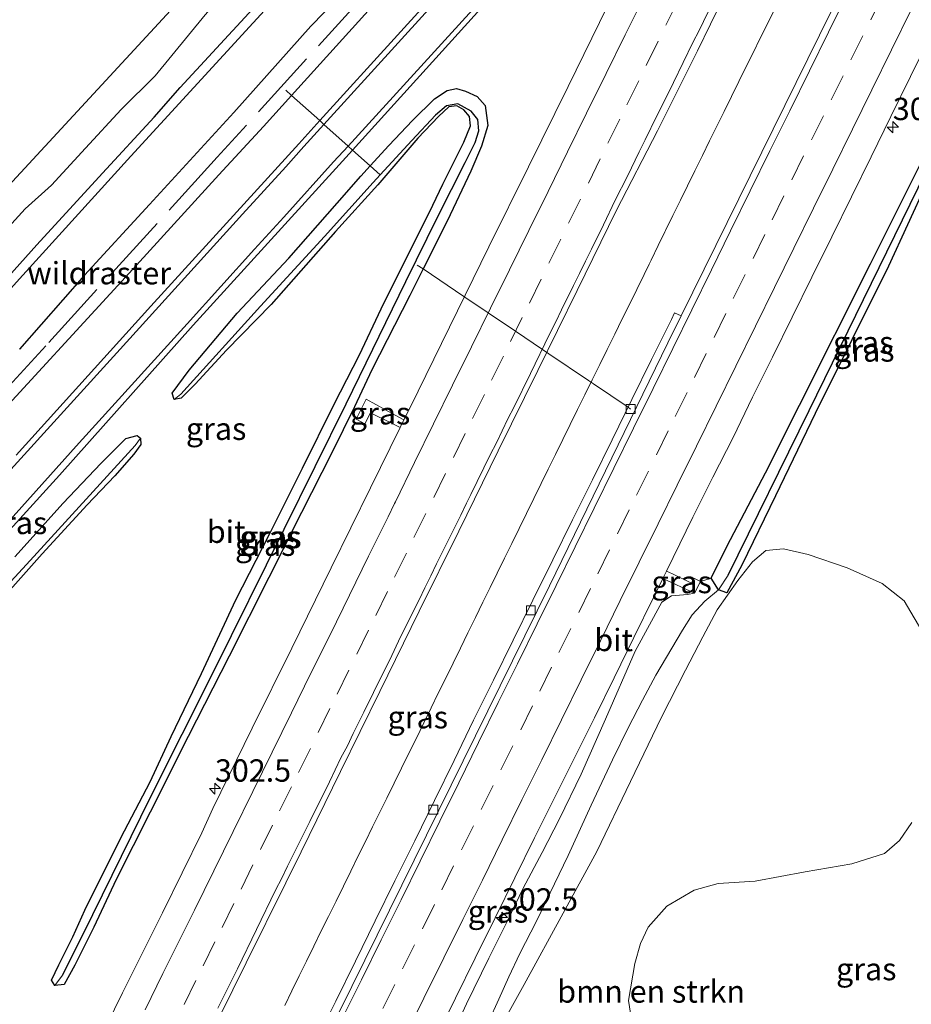
# Model space of a CAD drawing. Units: metres. Extents: x 179997 to 181919, y 544386 to 550000.
# Drawn here: x 180165 to 180265, y 544927 to 545037 of the extents above; entities that cross this region are included whole.
import ezdxf
from ezdxf.enums import TextEntityAlignment as Align

# ---------------------------------------------------------------- set-up
doc = ezdxf.new("R2010")
doc.units = ezdxf.units.M
doc.linetypes.add('IE-TERREINAFSCHEIDING', pattern=[10, 8, -2])
doc.linetypes.add('VW-3-9_STREEP', pattern=[12, 3, -9])
doc.layers.get('0').update_dxf_attribs({"lineweight": 25})
for name, color, linetype, lineweight in [('B-ME-AL-OVERIG-L-B1', 7, 'Continuous', 18), ('B-ME-AM-KILOMETR-S-B1', 7, 'Continuous', 18), ('B-ME-BV-GELEIDECONSTRUCTIE-GELEIDERAIL-L-B1', 213, 'BV-GELEIDERAIL', 18), ('B-ME-GR-BOMENSTRUIKEN-GV-B6', 93, 'Continuous', 18), ('B-ME-GW-KRUINLIJN-L-B1', 93, 'Continuous', 18), ('B-ME-GW-TEENLIJN-L-B1', 93, 'Continuous', 18), ('B-ME-IE-GRASLAND-GV-B6', 93, 'Continuous', 18), ('B-ME-IE-TERREINAFSCHEIDING-RASTERHEKWERK-L-B1', 8, 'IE-TERREINAFSCHEIDING', 18), ('B-ME-OG-WATER-GV-B6', 153, 'Continuous', 18), ('B-ME-VH-VERH_SOORT-BITUMEN-GV-B6', 8, 'IE-TERREINAFSCHEIDING-NATUURLIJK-HOUTWAL', 18), ('B-ME-VH-VERH_SOORT-KLINKERS-GV-B6', 8, 'IE-TERREINAFSCHEIDING-NATUURLIJK-HOUTWAL', 18), ('B-ME-VV-KOLK-S-B1', 8, 'Continuous', 18), ('B-ME-VW-MARKERING-39STREEP-015-L-B1', 255, 'VW-3-9_STREEP', 18), ('B-ME-VW-MARKERING-STREEP-015-L-B1', 7, 'Continuous', 18)]:
    doc.layers.add(name, color=color, linetype=linetype, lineweight=lineweight)
for name, color, linetype in [('B-ME-GW-INSTEEKWATERGANG-L-B1', 10, 'Continuous'), ('B-ME-GW-WATERGANG-GREPPEL-L-B1', 10, 'Continuous'), ('B-ME-IE-RIET-GV-B6', 10, 'Continuous'), ('B-ME-KG-KADASTRAAL-OPNAMEDTMGRENS-L-B1', 10, 'Continuous'), ('B-ME-KW-DUIKER-L-B1', 10, 'Continuous'), ('B-ME-OB-BESCHOEIING-GV-B6', 10, 'Continuous')]:
    doc.layers.add(name, color=color, linetype=linetype)
doc.styles.add('NLCS-ISO', font='NLCS-ISO.TTF')
doc.linetypes.add('BV-GELEIDERAIL', pattern='A,10,-3,[108,NLCS.SHX,S=1,R=0,X=0,Y=0],-3', length=16)
doc.linetypes.add('IE-TERREINAFSCHEIDING-NATUURLIJK-HOUTWAL', pattern='A,7,-1.5,[67,NLCS.SHX,S=0.75,R=45,X=0,Y=0],-1.5,7,-1.5,[70,NLCS.SHX,S=0.75,R=0,X=0,Y=0],-1.5', length=20)

# ---------------------------------------------------------------- blocks, each defined once
blk = doc.blocks.new('hecto')
for p, q in [((0, 0.625), (-0.625, 0)), ((0, -0.625), (0, 0.625)), ((-0.625, 0), (0.625, 0)), ((0.625, 0), (0, -0.625))]:
    blk.add_line(p, q)
blk = doc.blocks.new('kolk')
blk.add_lwpolyline([(-0.5, -0.5), (0.5, -0.5), (0.5, 0.5), (-0.5, 0.5)], close=True)

msp = doc.modelspace()

# ---------------------------------------------------------------- linework, layer by layer
at = {"layer": 'B-ME-AL-OVERIG-L-B1'}
msp.add_polyline3d([(180209.353, 545009.395, 0.451), (180210.0022, 545008.957, 0.477), (180214.5487, 545005.8899, 0.6589), (180217.2721, 545004.0527, 0.7679), (180220.325, 545001.9932, 0.89), (180223.3548, 544999.9492, 1.0112), (180224.052, 544999.4788, 1.0391), (180228.5149, 544996.4681, 1.2177), (180229.0708, 544996.0931, 1.2399), (180232.9361, 544993.4855, 1.3945), (180233.223, 544993.292, 1.406)], dxfattribs=at)
at = {"layer": 'B-ME-BV-GELEIDECONSTRUCTIE-GELEIDERAIL-L-B1'}
msp.add_polyline3d([(180249.3882, 545038.1486, 2.2027), (180248.5614, 545036.4702, 2.2016), (180247.7281, 545034.7897, 2.1977), (180246.92, 545033.1514, 2.1923), (180246.1188, 545031.5235, 2.1831), (180245.3351, 545029.9377, 2.1735), (180244.5012, 545028.2468, 2.1631), (180243.686, 545026.5951, 2.1574), (180242.8989, 545025.0052, 2.1541), (180242.066, 545023.3106, 2.1489), (180241.2502, 545021.6381, 2.1466), (180240.4211, 545019.9467, 2.1445), (180239.587, 545018.2576, 2.1468), (180238.8023, 545016.666, 2.1459), (180237.9625, 545014.9589, 2.1446), (180237.1187, 545013.2484, 2.1402), (180237.0606, 545013.1288, 2.1395), (180236.3108, 545011.5841, 2.1307), (180235.5215, 545009.9508, 2.1279), (180235.2973, 545009.4899, 2.1282), (180234.743, 545008.3502, 2.1291), (180233.9265, 545006.6782, 2.1272), (180233.1235, 545005.0511, 2.1258), (180232.293, 545003.3692, 2.1223), (180231.4609, 545001.6754, 2.1163), (180230.6161, 544999.9663, 2.1119), (180229.7755, 544998.2608, 2.1057), (180228.933, 544996.5652, 2.1023), (180228.0885, 544994.8683, 2.102), (180227.2827, 544993.243, 2.1028), (180226.4619, 544991.5732, 2.1016), (180225.6362, 544989.8924, 2.1006), (180224.8167, 544988.2116, 2.0982), (180224.0077, 544986.5564, 2.0982), (180223.2243, 544984.9622, 2.0988), (180222.4019, 544983.2817, 2.0978), (180221.5692, 544981.5989, 2.0977), (180220.7451, 544979.92, 2.097), (180219.9199, 544978.2427, 2.0967), (180219.1218, 544976.6136, 2.096), (180218.2923, 544974.9332, 2.1011), (180217.4926, 544973.316, 2.1025), (180216.6909, 544971.6657, 2.105), (180215.8595, 544969.9504, 2.1062), (180215.0245, 544968.2571, 2.1117), (180214.1826, 544966.5465, 2.1139), (180213.3547, 544964.8546, 2.1173), (180212.5382, 544963.1743, 2.1169), (180211.7044, 544961.4828, 2.1176), (180210.9106, 544959.8604, 2.1199), (180210.079, 544958.1715, 2.1197), (180209.2438, 544956.4791, 2.1186), (180208.4163, 544954.801, 2.1206), (180207.5701, 544953.093, 2.1217), (180206.7487, 544951.4207, 2.1271), (180205.9228, 544949.7424, 2.1303), (180205.1219, 544948.1091, 2.1339), (180204.3422, 544946.5262, 2.1386), (180203.5509, 544944.9057, 2.1394), (180202.7139, 544943.21, 2.1417), (180201.9157, 544941.5754, 2.1421), (180201.0865, 544939.9061, 2.1417), (180200.2613, 544938.236, 2.143), (180199.4052, 544936.521, 2.1478), (180198.5698, 544934.8408, 2.1476), (180197.7549, 544933.1804, 2.1508), (180196.9358, 544931.5212, 2.1552), (180196.1242, 544929.8596, 2.1657), (180195.3081, 544928.187, 2.1764), (180194.5222, 544926.5634, 2.183)], dxfattribs=at)
at = {"layer": 'B-ME-GR-BOMENSTRUIKEN-GV-B6'}
for points in [[(180217.349, 544921.795, 1.17), (180221.322, 544928.899, 1.186), (180225.671, 544936.878, 1.186), (180229.427, 544943.796, 1.215), (180233.206, 544951.615, 1.254), (180236.678, 544958.819, 1.232), (180239.382, 544964.09, 1.203), (180241.302, 544967.81, 1.105), (180242.9, 544970.808, 1.062), (180245.203, 544974.104, 0.989), (180246.848, 544976.212, 1.001), (180248.336, 544977.475, 1.069), (180250.334, 544977.661, 1.127), (180253.098, 544977.03, 1.151), (180257.472, 544975.507, 1.187), (180261.359, 544973.786, 1.143), (180263.819, 544971.829, 1.063), (180266.196, 544967.821, 0.972)], [(180264.682, 544947.028, 1.088), (180263.302, 544945, 1.112), (180261.62, 544943.549, 1.141), (180257.975, 544942.39, 1.235), (180252.76, 544941.499, 1.301), (180247.16, 544940.484, 1.361), (180243.012, 544940.199, 1.375), (180240.337, 544939.471, 1.34), (180237.284, 544937.674, 1.333), (180235.178, 544935.334, 1.328), (180234.323, 544933.486, 1.297), (180233.705, 544931.238, 1.281), (180232.997, 544927.102, 1.27), (180233.602, 544923.109, 1.237)]]:
    msp.add_polyline3d(points, dxfattribs=at)
at = {"layer": 'B-ME-GW-INSTEEKWATERGANG-L-B1'}
for points in [[(180159.802, 544989.694, 0.853), (180177.939, 545009.378, 0.858), (180187.149, 545019.501, 0.881), (180192.138, 545024.896, 0.881), (180195.2831, 545028.3864, 0.8571), (180205.962, 545040.238, 0.776), (180217.317, 545052.507, 0.775), (180224.967, 545060.953, 0.761), (180230.353, 545067.053, 0.754), (180234.773, 545072.459, 0.737), (180239.305, 545078.284, 0.74), (180242.556, 545082.638, 0.738), (180245.878, 545087.338, 0.738), (180248.449, 545091.186, 0.739), (180251.204, 545095.753, 0.741), (180254.346, 545100.737, 0.741), (180256.769, 545105.326, 0.741), (180258.71, 545109.205, 0.74)], [(180194.98, 545010.166, 0.929), (180200.37, 545016.305, 0.948), (180203.034, 545019.342, 0.956), (180204.0802, 545020.4816, 0.9743), (180206.182, 545022.771, 1.011), (180208.823, 545025.564, 0.994), (180211.288, 545028.006, 0.929), (180212.679, 545028.932, 0.889), (180213.723, 545029.154, 0.857), (180214.734, 545028.864, 0.823), (180216.049, 545028.245, 0.819), (180216.941, 545027.242, 0.821), (180217.251, 545025.003, 0.807), (180216.549, 545022.703, 0.806), (180215.337, 545019.889, 0.808), (180212.692, 545014.3, 0.785), (180210.0022, 545008.957, 0.785), (180208.508, 545005.989, 0.785), (180204.249, 544997.69, 0.811), (180202.308, 544993.531, 0.818), (180199.78, 544988.373, 0.824), (180196.408, 544981.728, 0.821), (180192.749, 544974.442, 0.794), (180188.291, 544965.641, 0.773), (180183.716, 544956.655, 0.773), (180179.456, 544948.192, 0.795), (180175.642, 544940.663, 0.802), (180173.151, 544935.312, 0.818), (180171.013, 544931.05, 0.847), (180169.839, 544928.919, 0.865), (180168.803, 544928.788, 0.851), (180168.425, 544929.4, 0.839), (180169.252, 544931.093, 0.795), (180170.795, 544934.237, 0.763), (180172.163, 544937.23, 0.754), (180173.866, 544940.691, 0.749), (180176.6, 544946.093, 0.757), (180179.46, 544951.582, 0.757), (180181.808, 544956.646, 0.761), (180185.21, 544963.716, 0.759), (180189.038, 544971.956, 0.745), (180192.852, 544979.357, 0.748), (180196.514, 544986.655, 0.742), (180200.058, 544993.833, 0.747), (180202.891, 544999.345, 0.748), (180205.322, 545004.484, 0.754), (180207.761, 545009.456, 0.76), (180210.714, 545015.332, 0.768), (180212.224, 545018.452, 0.747), (180214.558, 545023.144, 0.725), (180215.32, 545024.97, 0.717), (180215.198, 545026.001, 0.717), (180214.569, 545026.772, 0.717), (180213.771, 545027.203, 0.717), (180212.864, 545027.088, 0.724), (180211.719, 545026.025, 0.742), (180209.405, 545023.606, 0.798), (180204.918, 545018.358, 0.701), (180200.206, 545013.136, 0.713), (180192.984, 545004.985, 0.714), (180188.007, 544999.859, 0.714), (180184.477, 544996.083, 0.715), (180182.943, 544994.508, 0.721), (180182.146, 544994.353, 0.723), (180181.912, 544995.074, 0.801), (180183.832, 544997.64, 0.862), (180189.178, 545004.017, 0.916), (180194.98, 545010.166, 0.929)], [(180266.351, 545018.536, 0.835), (180262.075, 545009.269, 0.878), (180253.886, 544992.793, 0.866), (180249.422, 544983.56, 0.886), (180245.675, 544975.813, 0.905), (180243.988, 544972.72, 0.906), (180243.047, 544973.05, 0.907), (180242.219, 544974.381, 1.185), (180244.018, 544977.995, 1.039), (180248.308, 544986.142, 1.048), (180252.136, 544993.707, 1.033), (180260.085, 545009.545, 0.922), (180265.642, 545020.658, 0.9)], [(180164.324, 544976.746, 1.049), (180169.728, 544982.742, 1.014), (180173.945, 544987.177, 0.98), (180176.726, 544989.981, 0.937), (180178.013, 544990.326, 0.838), (180178.379, 544990.031, 0.798), (180178.427, 544989.33, 0.794), (180177.614, 544988.232, 0.785), (180175.519, 544985.83, 0.784), (180172.418, 544982.579, 0.794), (180167.387, 544977.08, 0.795), (180161.979, 544971.041, 0.753)]]:
    msp.add_polyline3d(points, dxfattribs=at)
at = {"layer": 'B-ME-GW-KRUINLIJN-L-B1'}
for q in [(180242.219, 544974.381, 1.185), (180240.373, 544972.705, 1.434)]:
    msp.add_line((180241.033, 544973.986, 1.442), q, dxfattribs=at)
msp.add_polyline3d([(180213.354, 544923.502, 1.567), (180214.853, 544926.753, 1.554), (180217.356, 544931.858, 1.537), (180219.462, 544936.011, 1.491), (180221.191, 544939.69, 1.456), (180223.324, 544943.681, 1.422), (180225.256, 544947.447, 1.418), (180227.69, 544952.436, 1.413), (180230.415, 544958.578, 1.408), (180233.741, 544966.21, 1.412), (180236.701, 544971.676, 1.398), (180237.799, 544972.392, 1.382), (180239.593, 544972.544, 1.384), (180240.373, 544972.705, 1.434)], dxfattribs=at)
at = {"layer": 'B-ME-GW-TEENLIJN-L-B1'}
msp.add_polyline3d([(180243.047, 544973.05, 0.907), (180241.514, 544971.811, 1.04), (180240.109, 544970.246, 1.099), (180239.027, 544968.537, 1.128), (180237.849, 544966.533, 1.162), (180236.057, 544963.515, 1.179), (180234.556, 544960.713, 1.185), (180232.963, 544957.639, 1.185), (180231.189, 544954.059, 1.183), (180228.818, 544948.979, 1.182), (180226.232, 544943.328, 1.176), (180222.677, 544935.993, 1.22), (180220.816, 544932.356, 1.218), (180219.61, 544929.767, 1.227), (180218.47, 544927.256, 1.182), (180217.31, 544924.729, 1.151)], dxfattribs=at)
at = {"layer": 'B-ME-GW-WATERGANG-GREPPEL-L-B1'}
for points in [[(180244.124, 544974.698, 0.542), (180253.219, 544993.141, 0.513), (180266.276, 545019.784, 0.433), (180270.781, 545028.729, 0.423), (180272.608, 545032.466, 0.41), (180273.319, 545033.812, 0.403), (180273.997, 545034.779, 0.403), (180274.793, 545034.893, 0.404), (180275.349, 545034.311, 0.404), (180275.71, 545033.34, 0.404), (180275.6467, 545032.3668, 0.4035), (180275.5781, 545031.3119, 0.403), (180275.455, 545029.42, 0.402), (180274.979, 545017.927, 0.322), (180274.365, 545007.316, 0.322), (180273.881, 544998.261, 0.325), (180273.388, 544987.142, 0.325), (180273.088, 544982.768, 0.348), (180272.876, 544978.392, 0.351), (180272.199, 544966.299, 0.405)], [(180169.662, 544929.948, 0.479), (180171.974, 544934.524, 0.404), (180179.504, 544949.848, 0.404), (180186.581, 544963.974, 0.404), (180194.466, 544979.858, 0.404), (180201.389, 544993.883, 0.402), (180208.065, 545007.571, 0.402), (180211.652, 545014.842, 0.402), (180214.703, 545020.88, 0.362), (180215.822, 545023.095, 0.333), (180216.224, 545024.4, 0.293), (180216.124, 545025.684, 0.271), (180215.368, 545026.614, 0.256), (180213.905, 545027.438, 0.233), (180212.629, 545027.197, 0.233), (180211.391, 545026.159, 0.233), (180208.721, 545023.318, 0.233), (180205.197, 545019.478, 0.346), (180204.412, 545018.622, 0.371), (180198.951, 545012.606, 0.371), (180191.808, 545004.784, 0.371), (180182.884, 544994.948, 0.371)], [(180177.792, 544989.225, 0.371), (180166.04, 544976.329, 0.371), (180157.817, 544967.454, 0.371), (180150.085, 544959.084, 0.371), (180143.832, 544952.124, 0.385), (180142.2977, 544950.439, 0.4577), (180141.7988, 544949.8911, 0.4813), (180140.624, 544948.601, 0.537)]]:
    msp.add_polyline3d(points, dxfattribs=at)
at = {"layer": 'B-ME-IE-GRASLAND-GV-B6'}
for points in [[(180162.868, 545012.819, -0.405), (180165.454, 545015.698, -0.406), (180168.412, 545018.334, -0.406), (180172.207, 545022.476, -0.408), (180176.217, 545026.81, -0.409), (180180.007, 545030.567, -0.409), (180185.611, 545037.409, -0.433), (180193.338, 545046.158, -0.458), (180197.024, 545049.985, -0.472), (180199.159, 545052.351, -0.476), (180202.138, 545054.545, -0.269), (180208.52, 545060.907, -0.245), (180219.293, 545072.036, -0.155), (180227.765, 545081.747, -0.11), (180231.757, 545086.777, -0.059), (180234.776, 545090.793, -0.092), (180238.951, 545097.895, -0.116), (180243.086, 545105.244, -0.179), (180247.836, 545114.33, -0.236), (180250.45, 545113.097, -0.041)], [(180250.45, 545113.097, -0.041), (180248.153, 545108.369, -0.037), (180245.295, 545103.173, -0.037), (180243.097, 545099.638, -0.037), (180239.965, 545094.712, -0.037), (180236.029, 545089.172, -0.045), (180232.422, 545084.354, -0.042), (180227.185, 545077.895, -0.028), (180221.44, 545071.316, -0.005), (180216.542, 545066.092, 0.02), (180208.221, 545057.116, 0.054), (180198.175, 545045.95, 0.075), (180182.801, 545029.26, 0.02), (180179.894, 545025.943, 0.002), (180174.128, 545019.673, 0.035), (180166.758, 545011.672, 0.02), (180159.433, 545003.482, 0.003)], [(180164.834, 544999.97, -0.285), (180172.114, 545008.269, -0.285), (180179.389, 545016.163, -0.285), (180188.806, 545026.453, -0.285), (180197.453, 545036.116, -0.288), (180205.045, 545043.946, -0.288), (180212.535, 545051.717, -0.288), (180220.275, 545060.203, -0.288), (180224.608, 545064.727, -0.288), (180228.689, 545069.097, -0.288), (180231.638, 545072.873, -0.288), (180235.468, 545077.413, -0.288), (180238.794, 545081.977, -0.288), (180242.483, 545087.279, -0.288), (180245.072, 545091.908, -0.288), (180247.685, 545095.884, -0.288), (180251.583, 545101.786, -0.288), (180254.329, 545106.704, -0.288), (180256.074, 545110.447, -0.288), (180258.71, 545109.205, 0.74)], [(180258.71, 545109.205, 0.74), (180256.769, 545105.326, 0.741), (180254.346, 545100.737, 0.741), (180251.204, 545095.753, 0.741), (180248.449, 545091.186, 0.739), (180245.878, 545087.338, 0.738), (180242.556, 545082.638, 0.738), (180239.305, 545078.284, 0.74), (180234.773, 545072.459, 0.737), (180230.353, 545067.053, 0.754), (180224.967, 545060.953, 0.761), (180217.317, 545052.507, 0.775), (180205.962, 545040.238, 0.776), (180195.2831, 545028.3864, 0.8571), (180192.138, 545024.896, 0.881), (180187.149, 545019.501, 0.881), (180177.939, 545009.378, 0.858), (180159.802, 544989.694, 0.853)], [(180159.802, 544989.694, 0.853), (180177.939, 545009.378, 0.858), (180187.149, 545019.501, 0.881), (180192.138, 545024.896, 0.881), (180195.2831, 545028.3864, 0.8571), (180205.962, 545040.238, 0.776), (180217.317, 545052.507, 0.775), (180224.967, 545060.953, 0.761), (180230.353, 545067.053, 0.754), (180234.773, 545072.459, 0.737), (180239.305, 545078.284, 0.74), (180242.556, 545082.638, 0.738), (180245.878, 545087.338, 0.738), (180248.449, 545091.186, 0.739), (180251.204, 545095.753, 0.741), (180254.346, 545100.737, 0.741), (180256.769, 545105.326, 0.741), (180258.71, 545109.205, 0.74)], [(180258.71, 545109.205, 0.74), (180262.9471, 545107.2066, 1.0989), (180261.9454, 545105.1869, 1.0989), (180259.5655, 545100.7877, 1.0962), (180257.1501, 545096.4066, 1.1015), (180254.5966, 545092.232, 1.075), (180251.9564, 545087.9852, 1.0504), (180249.1532, 545083.8428, 1.028), (180246.3561, 545079.8506, 1.0147), (180243.358, 545075.8451, 1.02), (180240.1876, 545072.0282, 0.9855), (180236.8879, 545068.2713, 1.0121), (180233.111, 545063.882, 1.103), (180224.517, 545054.267, 1.112), (180198.4317, 545025.5572, 1.1203), (180196.082, 545022.971, 1.121), (180179.536, 545004.807, 1.143), (180164.468, 544988.129, 1.161)], [(180267.2203, 545061.25, 1.3449), (180238.882, 545003.7025, 1.3581), (180238.1292, 545004.0605, 1.2733), (180237.7836, 545003.3102, 1.305), (180235.5574, 544998.8329, 1.294), (180233.3618, 544994.3392, 1.2859), (180231.1504, 544989.8539, 1.295), (180228.9396, 544985.3605, 1.2962), (180226.7202, 544980.8805, 1.27), (180224.5017, 544976.3992, 1.257), (180222.2969, 544971.9116, 1.2529), (180220.0729, 544967.4334, 1.2529), (180217.8662, 544962.9466, 1.2651), (180215.6569, 544958.4611, 1.2509), (180213.4599, 544953.97, 1.2449), (180211.2683, 544949.4756, 1.2449), (180209.0626, 544944.9884, 1.2549), (180206.8407, 544940.5092, 1.2559), (180204.6386, 544936.0224, 1.2569), (180202.4387, 544931.5314, 1.275), (180200.2235, 544927.0495, 1.2952), (180198.0019, 544922.5703, 1.3022)], [(180152.261, 544967.173, 1.213), (180169.3, 544985.887, 1.208), (180184.284, 545002.675, 1.203), (180200.593, 545020.616, 1.185), (180202.0909, 545022.2692, 1.1806), (180220.387, 545042.462, 1.127)], [(180163.3669, 544877.6597, 1.8163), (180167.9147, 544886.5662, 1.7447), (180172.4103, 544895.4984, 1.6793), (180176.8846, 544904.4418, 1.6385), (180181.3149, 544913.4074, 1.6017), (180185.7774, 544922.3563, 1.5512), (180190.2067, 544931.3224, 1.5088), (180194.6384, 544940.2868, 1.4902), (180196.3491, 544943.7403, 1.482), (180200.7447, 544952.7223, 1.4688), (180205.1665, 544961.6914, 1.4555), (180209.5763, 544970.6674, 1.4543), (180214.0025, 544979.6342, 1.4597), (180218.4077, 544988.6115, 1.4676), (180222.8243, 544997.5835, 1.4729), (180227.2386, 545006.5562, 1.465), (180231.6438, 545015.534, 1.4729), (180236.214, 545024.4235, 1.412), (180240.695, 545033.3638, 1.3947), (180245.0902, 545042.3462, 1.4079)], [(180230.6323, 545038.3709, 1.1203), (180226.2283, 545029.3894, 1.1123), (180221.7855, 545020.3871, 1.1057), (180217.3504, 545011.4234, 1.0845), (180212.9566, 545002.4401, 1.111), (180208.5426, 544993.4627, 1.111), (180207.8583, 544992.0721, 1.1108), (180206.875, 544992.612, 1.185), (180203.627, 544994.394, 1.119), (180202.512, 544992.138, 1.119), (180203.486, 544991.652, 1.123), (180204.131, 544992.861, 1.123), (180206.403, 544991.744, 1.178), (180207.4449, 544991.2318, 1.1106)], [(180265.642, 545020.658, 0.9), (180260.085, 545009.545, 0.922), (180252.136, 544993.707, 1.033), (180248.308, 544986.142, 1.048), (180244.018, 544977.995, 1.039), (180242.219, 544974.381, 1.185), (180241.033, 544973.986, 1.442), (180240.279, 544974.361, 1.46), (180240.029, 544973.811, 1.46), (180237.91, 544974.842, 1.404), (180237.2423, 544975.1668, 1.295), (180237.9898, 544976.6944, 1.29), (180240.2014, 544981.1789, 1.2598), (180242.4071, 544985.663, 1.2382), (180244.6817, 544990.1163, 1.22), (180246.8783, 544994.6082, 1.186), (180249.1056, 544999.0848, 1.1678), (180251.3154, 545003.5704, 1.1457), (180253.5187, 545008.0576, 1.1268), (180255.7302, 545012.5423, 1.1087), (180257.9553, 545017.0199, 1.0916), (180260.1596, 545021.5081, 1.0807), (180262.3302, 545026.0126, 1.0656), (180264.5365, 545030.4992, 1.0577), (180266.745, 545034.9844, 1.0395)], [(180168.803, 544928.788, 0.851), (180169.839, 544928.919, 0.865), (180171.013, 544931.05, 0.847), (180173.151, 544935.312, 0.818), (180175.642, 544940.663, 0.802), (180179.456, 544948.192, 0.795), (180183.716, 544956.655, 0.773), (180188.291, 544965.641, 0.773), (180192.749, 544974.442, 0.794), (180196.408, 544981.728, 0.821), (180199.78, 544988.373, 0.824), (180202.308, 544993.531, 0.818), (180204.249, 544997.69, 0.811), (180208.508, 545005.989, 0.785), (180210.0022, 545008.957, 0.785), (180212.692, 545014.3, 0.785), (180215.337, 545019.889, 0.808), (180216.549, 545022.703, 0.806), (180217.251, 545025.003, 0.807), (180216.941, 545027.242, 0.821), (180216.049, 545028.245, 0.819), (180214.734, 545028.864, 0.823), (180213.723, 545029.154, 0.857), (180212.679, 545028.932, 0.889), (180211.288, 545028.006, 0.929), (180208.823, 545025.564, 0.994), (180206.182, 545022.771, 1.011), (180204.0802, 545020.4816, 0.9743), (180203.034, 545019.342, 0.956), (180200.37, 545016.305, 0.948), (180194.98, 545010.166, 0.929), (180189.178, 545004.017, 0.916), (180183.832, 544997.64, 0.862), (180181.912, 544995.074, 0.801), (180182.146, 544994.353, 0.723), (180182.943, 544994.508, 0.721), (180184.477, 544996.083, 0.715), (180188.007, 544999.859, 0.714), (180192.984, 545004.985, 0.714), (180200.206, 545013.136, 0.713), (180204.918, 545018.358, 0.701), (180209.405, 545023.606, 0.798), (180211.719, 545026.025, 0.742), (180212.864, 545027.088, 0.724), (180213.771, 545027.203, 0.717), (180214.569, 545026.772, 0.717), (180215.198, 545026.001, 0.717), (180215.32, 545024.97, 0.717), (180214.558, 545023.144, 0.725), (180212.224, 545018.452, 0.747), (180210.714, 545015.332, 0.768), (180207.761, 545009.456, 0.76), (180205.322, 545004.484, 0.754), (180202.891, 544999.345, 0.748), (180200.058, 544993.833, 0.747), (180196.514, 544986.655, 0.742), (180192.852, 544979.357, 0.748), (180189.038, 544971.956, 0.745), (180185.21, 544963.716, 0.759), (180181.808, 544956.646, 0.761), (180179.46, 544951.582, 0.757), (180176.6, 544946.093, 0.757), (180173.866, 544940.691, 0.749), (180172.163, 544937.23, 0.754), (180170.795, 544934.237, 0.763), (180169.252, 544931.093, 0.795), (180168.425, 544929.4, 0.839), (180168.803, 544928.788, 0.851)], [(180212.692, 545014.3, 0.785), (180210.0022, 545008.957, 0.785), (180208.508, 545005.989, 0.785), (180204.249, 544997.69, 0.811), (180202.308, 544993.531, 0.818), (180199.78, 544988.373, 0.824), (180196.408, 544981.728, 0.821), (180192.749, 544974.442, 0.794), (180188.291, 544965.641, 0.773), (180183.716, 544956.655, 0.773), (180179.456, 544948.192, 0.795), (180175.642, 544940.663, 0.802), (180173.151, 544935.312, 0.818), (180171.013, 544931.05, 0.847), (180169.839, 544928.919, 0.865), (180168.803, 544928.788, 0.851), (180169.662, 544929.948, 0.479), (180171.974, 544934.524, 0.404), (180179.504, 544949.848, 0.404), (180186.581, 544963.974, 0.404), (180194.466, 544979.858, 0.404), (180201.389, 544993.883, 0.402), (180208.065, 545007.571, 0.402), (180211.652, 545014.842, 0.402), (180214.703, 545020.88, 0.362), (180215.822, 545023.095, 0.333), (180216.224, 545024.4, 0.293), (180216.124, 545025.684, 0.271), (180215.368, 545026.614, 0.256), (180213.905, 545027.438, 0.233), (180212.629, 545027.197, 0.233), (180211.391, 545026.159, 0.233), (180208.721, 545023.318, 0.233), (180205.197, 545019.478, 0.346), (180204.412, 545018.622, 0.371), (180198.951, 545012.606, 0.371), (180191.808, 545004.784, 0.371), (180182.884, 544994.948, 0.371), (180182.146, 544994.353, 0.723), (180181.912, 544995.074, 0.801), (180183.832, 544997.64, 0.862), (180189.178, 545004.017, 0.916), (180194.98, 545010.166, 0.929), (180200.37, 545016.305, 0.948), (180203.034, 545019.342, 0.956), (180204.0802, 545020.4816, 0.9743), (180206.182, 545022.771, 1.011), (180208.823, 545025.564, 0.994), (180211.288, 545028.006, 0.929), (180212.679, 545028.932, 0.889), (180213.723, 545029.154, 0.857), (180214.734, 545028.864, 0.823), (180216.049, 545028.245, 0.819), (180216.941, 545027.242, 0.821), (180217.251, 545025.003, 0.807), (180216.549, 545022.703, 0.806), (180215.337, 545019.889, 0.808), (180212.692, 545014.3, 0.785)], [(180182.146, 544994.353, 0.723), (180182.884, 544994.948, 0.371), (180191.808, 545004.784, 0.371), (180198.951, 545012.606, 0.371), (180204.412, 545018.622, 0.371), (180205.197, 545019.478, 0.346), (180208.721, 545023.318, 0.233), (180211.391, 545026.159, 0.233), (180212.629, 545027.197, 0.233), (180213.905, 545027.438, 0.233), (180215.368, 545026.614, 0.256), (180216.124, 545025.684, 0.271), (180216.224, 545024.4, 0.293), (180215.822, 545023.095, 0.333), (180214.703, 545020.88, 0.362), (180211.652, 545014.842, 0.402), (180208.065, 545007.571, 0.402), (180201.389, 544993.883, 0.402), (180194.466, 544979.858, 0.404), (180186.581, 544963.974, 0.404), (180179.504, 544949.848, 0.404), (180171.974, 544934.524, 0.404), (180169.662, 544929.948, 0.479), (180168.803, 544928.788, 0.851), (180168.425, 544929.4, 0.839), (180169.252, 544931.093, 0.795), (180170.795, 544934.237, 0.763), (180172.163, 544937.23, 0.754), (180173.866, 544940.691, 0.749), (180176.6, 544946.093, 0.757), (180179.46, 544951.582, 0.757), (180181.808, 544956.646, 0.761), (180185.21, 544963.716, 0.759), (180189.038, 544971.956, 0.745), (180192.852, 544979.357, 0.748), (180196.514, 544986.655, 0.742), (180200.058, 544993.833, 0.747), (180202.891, 544999.345, 0.748), (180205.322, 545004.484, 0.754), (180207.761, 545009.456, 0.76), (180210.714, 545015.332, 0.768), (180212.224, 545018.452, 0.747), (180214.558, 545023.144, 0.725), (180215.32, 545024.97, 0.717), (180215.198, 545026.001, 0.717), (180214.569, 545026.772, 0.717), (180213.771, 545027.203, 0.717), (180212.864, 545027.088, 0.724), (180211.719, 545026.025, 0.742), (180209.405, 545023.606, 0.798), (180204.918, 545018.358, 0.701), (180200.206, 545013.136, 0.713), (180192.984, 545004.985, 0.714), (180188.007, 544999.859, 0.714), (180184.477, 544996.083, 0.715), (180182.943, 544994.508, 0.721), (180182.146, 544994.353, 0.723)], [(180266.276, 545019.784, 0.433), (180253.219, 544993.141, 0.513), (180244.124, 544974.698, 0.542), (180243.047, 544973.05, 0.907), (180242.219, 544974.381, 1.185), (180244.018, 544977.995, 1.039), (180248.308, 544986.142, 1.048), (180252.136, 544993.707, 1.033), (180260.085, 545009.545, 0.922), (180265.642, 545020.658, 0.9)], [(180266.351, 545018.536, 0.835), (180262.075, 545009.269, 0.878), (180253.886, 544992.793, 0.866), (180249.422, 544983.56, 0.886), (180245.675, 544975.813, 0.905), (180243.988, 544972.72, 0.906), (180243.047, 544973.05, 0.907), (180244.124, 544974.698, 0.542), (180253.219, 544993.141, 0.513), (180266.276, 545019.784, 0.433)], [(180217.31, 544924.729, 1.151), (180218.47, 544927.256, 1.182), (180219.61, 544929.767, 1.227), (180220.816, 544932.356, 1.218), (180222.677, 544935.993, 1.22), (180226.232, 544943.328, 1.176), (180228.818, 544948.979, 1.182), (180231.189, 544954.059, 1.183), (180232.963, 544957.639, 1.185), (180234.556, 544960.713, 1.185), (180236.057, 544963.515, 1.179), (180237.849, 544966.533, 1.162), (180239.027, 544968.537, 1.128), (180240.109, 544970.246, 1.099), (180241.514, 544971.811, 1.04), (180243.047, 544973.05, 0.907), (180243.988, 544972.72, 0.906), (180245.675, 544975.813, 0.905), (180249.422, 544983.56, 0.886), (180253.886, 544992.793, 0.866), (180262.075, 545009.269, 0.878), (180266.351, 545018.536, 0.835)], [(180207.4449, 544991.2318, 1.1106), (180206.403, 544991.744, 1.178), (180204.131, 544992.861, 1.123), (180203.486, 544991.652, 1.123), (180202.512, 544992.138, 1.119), (180203.627, 544994.394, 1.119), (180206.875, 544992.612, 1.185), (180207.8583, 544992.0721, 1.1108), (180207.4449, 544991.2318, 1.1106)], [(180207.4449, 544991.2318, 1.1106), (180204.1275, 544984.49, 1.1094), (180199.7218, 544975.5126, 1.1014), (180195.3256, 544966.5382, 1.128), (180190.8867, 544957.5779, 1.112), (180186.4674, 544948.604, 1.1272), (180185.2428, 544945.8874, 1.156), (180180.8342, 544936.9086, 1.1772), (180176.348, 544927.9711, 1.1799), (180171.9645, 544918.9831, 1.2754), (180168.2471, 544911.6109, 1.2752), (180167.649, 544910.3895, 1.3095), (180167.5254, 544910.2024, 1.3509), (180167.3124, 544910.17, 1.3699), (180167.0706, 544910.3334, 1.353), (180166.7663, 544912.1924, 1.3716), (180166.221, 544914.5207, 1.3551), (180165.484, 544918.244, 1.288), (180163.742, 544922.295, 1.267)], [(180178.379, 544990.031, 0.798), (180177.792, 544989.225, 0.371), (180166.04, 544976.329, 0.371), (180157.817, 544967.454, 0.371)], [(180157.817, 544967.454, 0.371), (180166.04, 544976.329, 0.371), (180177.792, 544989.225, 0.371), (180178.379, 544990.031, 0.798), (180178.427, 544989.33, 0.794), (180177.614, 544988.232, 0.785), (180175.519, 544985.83, 0.784), (180172.418, 544982.579, 0.794), (180167.387, 544977.08, 0.795), (180161.979, 544971.041, 0.753)], [(180161.979, 544971.041, 0.753), (180167.387, 544977.08, 0.795), (180172.418, 544982.579, 0.794), (180175.519, 544985.83, 0.784), (180177.614, 544988.232, 0.785), (180178.427, 544989.33, 0.794), (180178.379, 544990.031, 0.798)], [(180164.324, 544976.746, 1.049), (180169.728, 544982.742, 1.014), (180173.945, 544987.177, 0.98), (180176.726, 544989.981, 0.937), (180178.013, 544990.326, 0.838), (180178.379, 544990.031, 0.798)], [(180178.379, 544990.031, 0.798), (180178.013, 544990.326, 0.838), (180176.726, 544989.981, 0.937), (180173.945, 544987.177, 0.98), (180169.728, 544982.742, 1.014), (180164.324, 544976.746, 1.049)], [(180266.196, 544967.821, 0.972), (180263.819, 544971.829, 1.063), (180261.359, 544973.786, 1.143), (180257.472, 544975.507, 1.187), (180253.098, 544977.03, 1.151), (180250.334, 544977.661, 1.127), (180248.336, 544977.475, 1.069), (180246.848, 544976.212, 1.001), (180245.203, 544974.104, 0.989), (180242.9, 544970.808, 1.062), (180241.302, 544967.81, 1.105), (180239.382, 544964.09, 1.203), (180236.678, 544958.819, 1.232), (180233.206, 544951.615, 1.254), (180229.427, 544943.796, 1.215), (180225.671, 544936.878, 1.186), (180221.322, 544928.899, 1.186), (180217.349, 544921.795, 1.17)], [(180213.354, 544923.502, 1.567), (180214.853, 544926.753, 1.554), (180217.356, 544931.858, 1.537), (180219.462, 544936.011, 1.491), (180221.191, 544939.69, 1.456), (180223.324, 544943.681, 1.422), (180225.256, 544947.447, 1.418), (180227.69, 544952.436, 1.413), (180230.415, 544958.578, 1.408), (180233.741, 544966.21, 1.412), (180236.701, 544971.676, 1.398), (180237.799, 544972.392, 1.382), (180239.593, 544972.544, 1.384), (180240.373, 544972.705, 1.434), (180241.033, 544973.986, 1.442), (180242.219, 544974.381, 1.185), (180243.047, 544973.05, 0.907)], [(180237.2423, 544975.1668, 1.295), (180237.91, 544974.842, 1.404), (180240.029, 544973.811, 1.46), (180240.279, 544974.361, 1.46), (180241.033, 544973.986, 1.442), (180240.373, 544972.705, 1.434), (180236.8322, 544974.3288, 1.3889), (180237.2423, 544975.1668, 1.295)], [(180211.425, 544922.8939, 1.5949), (180213.6398, 544927.3765, 1.5827), (180215.8437, 544931.865, 1.5475), (180218.0567, 544936.3474, 1.5511), (180220.2587, 544940.8363, 1.5187), (180222.468, 544945.3216, 1.4919), (180224.7105, 544949.7907, 1.4607), (180226.9415, 544954.2662, 1.4268), (180229.178, 544958.7402, 1.3985), (180231.3811, 544963.2287, 1.3792), (180233.586, 544967.7167, 1.3473), (180235.7922, 544972.2033, 1.3041), (180236.8322, 544974.3288, 1.3889), (180240.373, 544972.705, 1.434), (180239.593, 544972.544, 1.384), (180237.799, 544972.392, 1.382), (180236.701, 544971.676, 1.398), (180233.741, 544966.21, 1.412), (180230.415, 544958.578, 1.408), (180227.69, 544952.436, 1.413), (180225.256, 544947.447, 1.418), (180223.324, 544943.681, 1.422), (180221.191, 544939.69, 1.456), (180219.462, 544936.011, 1.491), (180217.356, 544931.858, 1.537), (180214.853, 544926.753, 1.554), (180213.354, 544923.502, 1.567)], [(180243.047, 544973.05, 0.907), (180241.514, 544971.811, 1.04), (180240.109, 544970.246, 1.099), (180239.027, 544968.537, 1.128), (180237.849, 544966.533, 1.162), (180236.057, 544963.515, 1.179), (180234.556, 544960.713, 1.185), (180232.963, 544957.639, 1.185), (180231.189, 544954.059, 1.183), (180228.818, 544948.979, 1.182), (180226.232, 544943.328, 1.176), (180222.677, 544935.993, 1.22), (180220.816, 544932.356, 1.218), (180219.61, 544929.767, 1.227), (180218.47, 544927.256, 1.182), (180217.31, 544924.729, 1.151)], [(180233.602, 544923.109, 1.237), (180232.997, 544927.102, 1.27), (180233.705, 544931.238, 1.281), (180234.323, 544933.486, 1.297), (180235.178, 544935.334, 1.328), (180237.284, 544937.674, 1.333), (180240.337, 544939.471, 1.34), (180243.012, 544940.199, 1.375), (180247.16, 544940.484, 1.361), (180252.76, 544941.499, 1.301), (180257.975, 544942.39, 1.235), (180261.62, 544943.549, 1.141), (180263.302, 544945, 1.112), (180264.682, 544947.028, 1.088)]]:
    msp.add_polyline3d(points, dxfattribs=at)
at = {"layer": 'B-ME-IE-RIET-GV-B6'}
for points in [[(180159.769, 545002.271, -0.521), (180165.224, 545008.279, -0.521), (180177.282, 545021.571, -0.521), (180198.042, 545044.23, -0.521)], [(180205.045, 545043.946, -0.288), (180197.453, 545036.116, -0.288), (180188.806, 545026.453, -0.285), (180179.389, 545016.163, -0.285), (180172.114, 545008.269, -0.285), (180164.834, 544999.97, -0.285)]]:
    msp.add_polyline3d(points, dxfattribs=at)
at = {"layer": 'B-ME-IE-TERREINAFSCHEIDING-RASTERHEKWERK-L-B1'}
msp.add_polyline3d([(180257.7535, 545109.6557, 0.2651), (180254.5883, 545103.6624, 0.224), (180251.5226, 545098.2613, 0.2418), (180246.4418, 545090.2516, 0.2514), (180239.0563, 545080.0841, 0.1358), (180233.0775, 545072.3835, 0.2395), (180227.1676, 545065.4256, 0.1414), (180214.5877, 545051.4388, 0.2169), (180203.668, 545039.8618, 0.1635), (180186.9451, 545021.4546, 0.0797), (180167.7874, 545000.3471, 0.1125), (180142.3982, 544972.9042, 0.1796), (180129.4188, 544958.9288, 0.1099), (180108.3639, 544935.6184, 0.1475), (180095.3297, 544921.8181, 0.1447), (180091.205, 544917.2344, 0.1819), (180087.2054, 544912.2117, 0.1513), (180083.6637, 544907.244, 0.0121), (180081.0707, 544902.5315, 0.1666)], dxfattribs=at)
at = {"layer": 'B-ME-KG-KADASTRAAL-OPNAMEDTMGRENS-L-B1'}
msp.add_polyline3d([(180244.828, 545115.846, -0.489), (180230.948, 545092.572, -0.49), (180216.638, 545075.693, -0.49), (180145.451, 544998.637, -0.406), (180080.137, 544926.717, -0.381), (180068.761, 544909.84, -0.382), (180060.321, 544890.393, -0.382), (180051.069, 544860.895, -0.373)], dxfattribs=at)
at = {"layer": 'B-ME-KW-DUIKER-L-B1'}
msp.add_polyline3d([(180194.657, 545028.949, 0.088), (180195.2831, 545028.3864, 0.1033), (180198.4317, 545025.5572, 0.1804), (180198.8998, 545025.1366, 0.1919), (180201.6009, 545022.7095, 0.258), (180202.0909, 545022.2692, 0.27), (180204.0802, 545020.4816, 0.3187), (180205.197, 545019.478, 0.346)], dxfattribs=at)
at = {"layer": 'B-ME-OB-BESCHOEIING-GV-B6'}
for points in [[(180159.433, 545003.482, 0.003), (180166.758, 545011.672, 0.02), (180174.128, 545019.673, 0.035), (180179.894, 545025.943, 0.002), (180182.801, 545029.26, 0.02), (180198.175, 545045.95, 0.075), (180208.221, 545057.116, 0.054), (180216.542, 545066.092, 0.02), (180221.44, 545071.316, -0.005), (180227.185, 545077.895, -0.028), (180232.422, 545084.354, -0.042), (180236.029, 545089.172, -0.045), (180239.965, 545094.712, -0.037), (180243.097, 545099.638, -0.037), (180245.295, 545103.173, -0.037), (180248.153, 545108.369, -0.037), (180250.45, 545113.097, -0.041), (180250.956, 545112.859, -0.521)], [(180250.956, 545112.859, -0.521), (180245.829, 545103.038, -0.521), (180242.518, 545096.864, -0.521), (180239.614, 545091.922, -0.521), (180235.514, 545086.521, -0.521), (180229.378, 545078.864, -0.521), (180219.596, 545067.699, -0.521), (180198.042, 545044.23, -0.521), (180177.282, 545021.571, -0.521), (180165.224, 545008.279, -0.521), (180159.769, 545002.271, -0.521)]]:
    msp.add_polyline3d(points, dxfattribs=at)
at = {"layer": 'B-ME-OG-WATER-GV-B6'}
for points in [[(180051.069, 544860.895, -0.373), (180060.321, 544890.393, -0.382), (180068.761, 544909.84, -0.382), (180080.137, 544926.717, -0.381), (180145.451, 544998.637, -0.406), (180216.638, 545075.693, -0.49)], [(180185.611, 545037.409, -0.433), (180180.007, 545030.567, -0.409), (180176.217, 545026.81, -0.409), (180172.207, 545022.476, -0.408), (180168.412, 545018.334, -0.406), (180165.454, 545015.698, -0.406), (180162.868, 545012.819, -0.405)]]:
    msp.add_polyline3d(points, dxfattribs=at)
at = {"layer": 'B-ME-VH-VERH_SOORT-BITUMEN-GV-B6'}
for points in [[(180161.586, 544848.14, 1.861), (180184.663, 544893.556, 1.621), (180203.481, 544931.62, 1.448), (180224.136, 544973.508, 1.355), (180237.401, 545000.695, 1.3588), (180238.882, 545003.7025, 1.3581), (180267.2203, 545061.25, 1.3449)], [(180164.468, 544988.129, 1.161), (180179.536, 545004.807, 1.143), (180196.082, 545022.971, 1.121), (180198.4317, 545025.5572, 1.1203), (180224.517, 545054.267, 1.112)], [(180220.387, 545042.462, 1.127), (180202.0909, 545022.2692, 1.1806), (180200.593, 545020.616, 1.185), (180184.284, 545002.675, 1.203), (180169.3, 544985.887, 1.208), (180152.261, 544967.173, 1.213)], [(180245.0902, 545042.3462, 1.4079), (180240.695, 545033.3638, 1.3947), (180236.214, 545024.4235, 1.412), (180231.6438, 545015.534, 1.4729), (180227.2386, 545006.5562, 1.465), (180222.8243, 544997.5835, 1.4729), (180218.4077, 544988.6115, 1.4676), (180214.0025, 544979.6342, 1.4597), (180209.5763, 544970.6674, 1.4543), (180205.1665, 544961.6914, 1.4555), (180200.7447, 544952.7223, 1.4688), (180196.3491, 544943.7403, 1.482), (180194.6384, 544940.2868, 1.4902), (180190.2067, 544931.3224, 1.5088), (180185.7774, 544922.3563, 1.5512), (180181.3149, 544913.4074, 1.6017), (180176.8846, 544904.4418, 1.6385), (180172.4103, 544895.4984, 1.6793), (180167.9147, 544886.5662, 1.7447), (180163.3669, 544877.6597, 1.8163)], [(180207.4449, 544991.2318, 1.1106), (180207.8583, 544992.0721, 1.1108), (180208.5426, 544993.4627, 1.111), (180212.9566, 545002.4401, 1.111), (180217.3504, 545011.4234, 1.0845), (180221.7855, 545020.3871, 1.1057), (180226.2283, 545029.3894, 1.1123), (180230.6323, 545038.3709, 1.1203)], [(180266.745, 545034.9844, 1.0395), (180264.5365, 545030.4992, 1.0577), (180262.3302, 545026.0126, 1.0656), (180260.1596, 545021.5081, 1.0807), (180257.9553, 545017.0199, 1.0916), (180255.7302, 545012.5423, 1.1087), (180253.5187, 545008.0576, 1.1268), (180251.3154, 545003.5704, 1.1457), (180249.1056, 544999.0848, 1.1678), (180246.8783, 544994.6082, 1.186), (180244.6817, 544990.1163, 1.22), (180242.4071, 544985.663, 1.2382), (180240.2014, 544981.1789, 1.2598), (180237.9898, 544976.6944, 1.29), (180237.2423, 544975.1668, 1.295), (180236.8322, 544974.3288, 1.3889), (180235.7922, 544972.2033, 1.3041), (180233.586, 544967.7167, 1.3473), (180231.3811, 544963.2287, 1.3792), (180229.178, 544958.7402, 1.3985), (180226.9415, 544954.2662, 1.4268), (180224.7105, 544949.7907, 1.4607), (180222.468, 544945.3216, 1.4919), (180220.2587, 544940.8363, 1.5187), (180218.0567, 544936.3474, 1.5511), (180215.8437, 544931.865, 1.5475), (180213.6398, 544927.3765, 1.5827), (180211.425, 544922.8939, 1.5949)], [(180163.742, 544922.295, 1.267), (180165.484, 544918.244, 1.288), (180166.221, 544914.5207, 1.3551), (180166.7663, 544912.1924, 1.3716), (180167.0706, 544910.3334, 1.353), (180167.3124, 544910.17, 1.3699), (180167.5254, 544910.2024, 1.3509), (180167.649, 544910.3895, 1.3095), (180168.2471, 544911.6109, 1.2752), (180171.9645, 544918.9831, 1.2754), (180176.348, 544927.9711, 1.1799), (180180.8342, 544936.9086, 1.1772), (180185.2428, 544945.8874, 1.156), (180186.4674, 544948.604, 1.1272), (180190.8867, 544957.5779, 1.112), (180195.3256, 544966.5382, 1.128), (180199.7218, 544975.5126, 1.1014), (180204.1275, 544984.49, 1.1094), (180207.4449, 544991.2318, 1.1106)]]:
    msp.add_polyline3d(points, dxfattribs=at)
at = {"layer": 'B-ME-VH-VERH_SOORT-KLINKERS-GV-B6'}
for points in [[(180238.882, 545003.7025, 1.3581), (180237.401, 545000.695, 1.3588), (180224.136, 544973.508, 1.355), (180203.481, 544931.62, 1.448), (180184.663, 544893.556, 1.621), (180161.586, 544848.14, 1.861)], [(180198.0019, 544922.5703, 1.3022), (180200.2235, 544927.0495, 1.2952), (180202.4387, 544931.5314, 1.275), (180204.6386, 544936.0224, 1.2569), (180206.8407, 544940.5092, 1.2559), (180209.0626, 544944.9884, 1.2549), (180211.2683, 544949.4756, 1.2449), (180213.4599, 544953.97, 1.2449), (180215.6569, 544958.4611, 1.2509), (180217.8662, 544962.9466, 1.2651), (180220.0729, 544967.4334, 1.2529), (180222.2969, 544971.9116, 1.2529), (180224.5017, 544976.3992, 1.257), (180226.7202, 544980.8805, 1.27), (180228.9396, 544985.3605, 1.2962), (180231.1504, 544989.8539, 1.295), (180233.3618, 544994.3392, 1.2859), (180235.5574, 544998.8329, 1.294), (180237.7836, 545003.3102, 1.305), (180238.1292, 545004.0605, 1.2733), (180238.882, 545003.7025, 1.3581)]]:
    msp.add_polyline3d(points, dxfattribs=at)
at = {"layer": 'B-ME-VW-MARKERING-39STREEP-015-L-B1'}
for points in [[(180205.5033, 544926.2158, 1.4501), (180207.7125, 544930.665, 1.434), (180209.9308, 544935.1459, 1.419), (180212.0799, 544939.5017, 1.4048), (180214.2939, 544943.9848, 1.3905), (180216.5103, 544948.4667, 1.3762), (180218.7122, 544952.9197, 1.3676), (180220.9276, 544957.4021, 1.3664), (180223.0539, 544961.7055, 1.3582), (180225.2018, 544966.0535, 1.346), (180227.4153, 544970.5368, 1.339), (180229.5404, 544974.8418, 1.335), (180231.7523, 544979.3259, 1.3299), (180233.8918, 544983.6652, 1.3217), (180236.1021, 544988.1501, 1.3126), (180238.2229, 544992.4561, 1.3078), (180240.3651, 544996.8084, 1.3065), (180242.5707, 545001.2957, 1.3035), (180244.7137, 545005.6563, 1.299), (180246.9231, 545010.1417, 1.293), (180249.0478, 545014.4458, 1.2883), (180251.2548, 545018.9184, 1.2879), (180253.4661, 545023.4029, 1.2877), (180255.668, 545027.8699, 1.28), (180257.8789, 545032.3546, 1.2731), (180260.0898, 545036.8392, 1.2688), (180262.2845, 545041.2915, 1.269)], [(180238.498, 545038.9228, 1.3717), (180236.2961, 545034.4337, 1.3733), (180234.125, 545030.0167, 1.3721), (180232.0072, 545025.7092, 1.3704), (180229.8201, 545021.2651, 1.3745), (180227.6099, 545016.7802, 1.3734), (180225.3996, 545012.2952, 1.3723), (180223.2117, 545007.8348, 1.3692), (180221.0981, 545003.5252, 1.3676), (180218.9804, 544999.2154, 1.3711), (180216.8609, 544994.9087, 1.3723), (180214.7214, 544990.5615, 1.3681), (180212.5119, 544986.0761, 1.3644), (180210.3025, 544981.5908, 1.3588), (180208.133, 544977.1807, 1.3547), (180206.0166, 544972.8725, 1.3536), (180203.9001, 544968.5643, 1.3535), (180201.697, 544964.0884, 1.3563), (180199.5769, 544959.7819, 1.3599), (180197.382, 544955.325, 1.3655), (180195.2606, 544951.0193, 1.3654), (180193.1391, 544946.7135, 1.3699), (180190.9532, 544942.2794, 1.3832), (180188.8307, 544937.9742, 1.3937), (180186.7066, 544933.6669, 1.4001), (180184.583, 544929.3623, 1.4101), (180182.4593, 544925.0576, 1.4375)]]:
    msp.add_polyline3d(points, dxfattribs=at)
at = {"layer": 'B-ME-VW-MARKERING-STREEP-015-L-B1'}
for points in [[(180237.342, 545067.9139, 1.0832), (180234.595, 545064.723, 1.134), (180221.207, 545049.66, 1.125), (180198.8998, 545025.1366, 1.1586), (180196.657, 545022.671, 1.162), (180194.628, 545020.399, 1.151), (180189.774, 545015.11, 1.164), (180176.096, 544999.991, 1.124), (180163.854, 544986.524, 1.118), (180151.623, 544972.896, 1.111), (180139.465, 544959.502, 1.137), (180127.588, 544946.514, 1.174), (180113.93, 544931.475, 1.1443), (180097.8716, 544913.4114, 1.1645), (180092.7585, 544907.3143, 1.1032), (180089.8934, 544903.4153, 1.0652), (180087.0174, 544898.8294, 1.0392), (180085.0383, 544895.2174, 1.0216)], [(180240.2415, 545065.5382, 1.1706), (180234.712, 545059.224, 1.139), (180220.576, 545043.522, 1.152), (180201.6009, 545022.7095, 1.1686), (180199.983, 545020.935, 1.17), (180194.426, 545014.768, 1.166), (180191.129, 545011.158, 1.14), (180183.58, 545002.83, 1.149), (180171.514, 544989.516, 1.155), (180159.294, 544975.899, 1.172), (180141.819, 544956.681, 1.162), (180125.847, 544939.433, 1.203), (180121.7629, 544935.1027, 1.1453)], [(180243.5248, 545041.0672, 1.4616), (180241.365, 545036.6487, 1.46), (180240.8819, 545035.6545, 1.4611), (180240.18, 545034.2991, 1.4614), (180238.0195, 545029.8401, 1.466), (180236.8589, 545027.4606, 1.4641), (180236.1651, 545026.1117, 1.4628), (180234.8634, 545023.406, 1.4632), (180234.1718, 545022.0591, 1.4621), (180232.8724, 545019.3466, 1.4641), (180231.499, 545016.6434, 1.4637), (180230.1894, 545013.9002, 1.4636), (180228.8286, 545011.1801, 1.4654), (180228.1846, 545009.8254, 1.4667), (180227.4892, 545008.4484, 1.4629), (180226.8427, 545007.0959, 1.464), (180225.4986, 545004.3886, 1.4602), (180224.86, 545003.0334, 1.4616), (180224.1544, 545001.6828, 1.4591), (180222.0018, 544997.2592, 1.4599), (180220.2023, 544993.5519, 1.4652), (180219.4775, 544992.2089, 1.4637), (180218.2103, 544989.5193, 1.462), (180217.5083, 544988.1552, 1.4568), (180215.3261, 544983.742, 1.4522), (180214.8443, 544982.7702, 1.4519), (180214.2099, 544981.4076, 1.4495), (180212.0013, 544976.9533, 1.4483), (180211.5122, 544975.9735, 1.4475), (180210.8838, 544974.6334, 1.4475), (180210.2001, 544973.2923, 1.4474), (180209.5631, 544971.9335, 1.4488), (180207.5087, 544967.8739, 1.4462), (180206.2372, 544965.1475, 1.4534), (180205.5344, 544963.7922, 1.4506), (180203.3648, 544959.3659, 1.4516), (180202.1835, 544956.9913, 1.4551), (180201.5443, 544955.6224, 1.4572), (180200.8099, 544954.279, 1.4552), (180199.5195, 544951.58, 1.4583), (180197.311, 544947.1539, 1.4605), (180196.1838, 544944.839, 1.465), (180194.8221, 544942.1406, 1.4741), (180194.2081, 544940.7857, 1.4775), (180193.498, 544939.4535, 1.4782), (180191.3572, 544935.0559, 1.4883), (180189.2162, 544930.6604, 1.4978), (180187.0475, 544926.2402, 1.5126)], [(180178.9048, 544926.0515, 1.3495), (180180.8875, 544930.1356, 1.317), (180182.2353, 544932.8038, 1.3098), (180184.4068, 544937.2337, 1.306), (180186.5667, 544941.6087, 1.2944), (180188.7415, 544946.0173, 1.2856), (180190.9426, 544950.5032, 1.2787), (180193.1249, 544954.9092, 1.2761), (180195.2896, 544959.3051, 1.2741), (180197.4545, 544963.7228, 1.2693), (180199.5819, 544968.0417, 1.2666), (180201.7481, 544972.4486, 1.2643), (180203.9081, 544976.8375, 1.2641), (180206.0727, 544981.237, 1.2651), (180206.7907, 544982.7034, 1.2667), (180206.9098, 544982.9232, 1.2677), (180209.0533, 544987.3112, 1.2723), (180211.1718, 544991.6184, 1.2736), (180213.3018, 544995.9467, 1.2755), (180215.4219, 545000.2531, 1.2771), (180217.542, 545004.5596, 1.2782), (180219.662, 545008.866, 1.2829), (180221.824, 545013.2588, 1.2833), (180223.978, 545017.6435, 1.2806), (180226.1596, 545022.0734, 1.2801), (180228.284, 545026.3924, 1.2797), (180230.4729, 545030.84, 1.2828), (180232.597, 545035.1444, 1.2864), (180234.7664, 545039.5366, 1.2861)], [(180200.8665, 544924.9524, 1.3731), (180203.0965, 544929.4276, 1.3609), (180205.319, 544933.9061, 1.3463), (180207.5368, 544938.3872, 1.3365), (180209.6594, 544942.6926, 1.3301), (180211.8736, 544947.1755, 1.3209), (180214.0037, 544951.4847, 1.3146), (180216.2111, 544955.971, 1.3155), (180218.4138, 544960.4597, 1.3196), (180220.5478, 544964.7671, 1.3206), (180222.7615, 544969.2501, 1.3161), (180224.878, 544973.5585, 1.3179), (180227.0194, 544977.8815, 1.3282), (180229.1462, 544982.1848, 1.3361), (180231.3515, 544986.6719, 1.3382), (180233.5502, 544991.1467, 1.3371), (180235.7532, 544995.6037, 1.3422), (180237.9414, 545000.0559, 1.3539), (180240.0663, 545004.3871, 1.3562), (180242.2598, 545008.8608, 1.3596), (180244.3982, 545013.2086, 1.3582), (180246.6032, 545017.6958, 1.3601), (180248.8071, 545022.1761, 1.3639), (180251.0239, 545026.6537, 1.3671), (180253.2352, 545031.1337, 1.3666), (180255.3572, 545035.4435, 1.3612), (180257.5659, 545039.9292, 1.3556)], [(180207.9241, 544923.0017, 1.5511), (180210.1005, 544927.3896, 1.533), (180212.3192, 544931.8704, 1.517), (180214.4489, 544936.172, 1.5043), (180216.6336, 544940.59, 1.4883), (180218.8482, 544945.0728, 1.4677), (180221.0624, 544949.5558, 1.4523), (180223.2766, 544954.0388, 1.4376), (180225.4908, 544958.5218, 1.4188), (180227.705, 544963.0048, 1.3986), (180229.8579, 544967.3658, 1.3834), (180232.07, 544971.8499, 1.3663), (180234.1933, 544976.1547, 1.3482), (180236.3165, 544980.4596, 1.328), (180238.4398, 544984.7644, 1.3125), (180240.5922, 544989.1294, 1.2975), (180242.7967, 544993.6171, 1.2875), (180244.9923, 544998.0891, 1.278), (180247.1992, 545002.5757, 1.2651), (180249.3186, 545006.8825, 1.2515), (180251.4845, 545011.2806, 1.2405), (180253.6952, 545015.7653, 1.2319), (180255.8363, 545020.111, 1.226), (180258.0449, 545024.5968, 1.2165), (180260.2175, 545029.0087, 1.2031), (180262.427, 545033.494, 1.1954), (180264.6249, 545037.9547, 1.1939)]]:
    msp.add_polyline3d(points, dxfattribs=at)

# ---------------------------------------------------------------- block references
at = {"layer": 'B-ME-AM-KILOMETR-S-B1', "rotation": 90}
for p in [(180262.5648, 545024.8328, 1.1866), (180186.708, 544950.816, 1.1199), (180218.8202, 544936.3872, 1.6351)]:
    msp.add_blockref('hecto', p, dxfattribs=at)
at = {"layer": 'B-ME-VV-KOLK-S-B1', "rotation": 90}
for p in [(180233.223, 544993.292, 1.406), (180222.054, 544970.758, 1.446), (180211.134, 544948.452, 1.422)]:
    msp.add_blockref('kolk', p, dxfattribs=at)

# ---------------------------------------------------------------- texts
at = {"layer": 'B-ME-AM-KILOMETR-S-B1', "ltscale": 0.2, "style": 'NLCS-ISO'}
for s, p in [('302.6', (180262.5648, 545024.8328, 1.1866)), ('302.5', (180186.708, 544950.816, 1.1199)), ('302.5', (180218.8202, 544936.3872, 1.6351))]:
    msp.add_text(s, height=2.5, dxfattribs=at).set_placement(p, align=Align.BOTTOM_LEFT)
at = {"layer": 'B-ME-GR-BOMENSTRUIKEN-GV-B6', "ltscale": 0.2, "style": 'NLCS-ISO'}
msp.add_text('bmn en strkn', height=2.5, dxfattribs=at).set_placement((180235.5155, 544928.1234), align=Align.MIDDLE_CENTER)
at = {"layer": 'B-ME-IE-GRASLAND-GV-B6', "ltscale": 0.2, "style": 'NLCS-ISO'}
for p in [(180259.2485, 545000.7345), (180259.3785, 544999.8415), (180205.1851, 544992.8129), (180186.8357, 544991.0802), (180164.5555, 544980.545), (180192.3245, 544978.113), (180192.838, 544978.971), (180193.027, 544978.971), (180238.9326, 544973.9359), (180209.4062, 544958.8099), (180218.3794, 544937.0785), (180259.5943, 544930.628)]:
    msp.add_text('gras', height=2.5, dxfattribs=at).set_placement(p, align=Align.MIDDLE_CENTER)
at = {"layer": 'B-ME-IE-TERREINAFSCHEIDING-RASTERHEKWERK-L-B1', "ltscale": 0.2, "style": 'NLCS-ISO'}
msp.add_text('wildraster', height=2.5, dxfattribs=at).set_placement((180173.7501, 545008.4904), align=Align.MIDDLE_CENTER)
at = {"layer": 'B-ME-VH-VERH_SOORT-BITUMEN-GV-B6', "ltscale": 0.2, "style": 'NLCS-ISO'}
for p in [(180187.9647, 544979.5627), (180231.3262, 544967.4515)]:
    msp.add_text('bit', height=2.5, dxfattribs=at).set_placement(p, align=Align.MIDDLE_CENTER)

doc.saveas('drawing.dxf')
